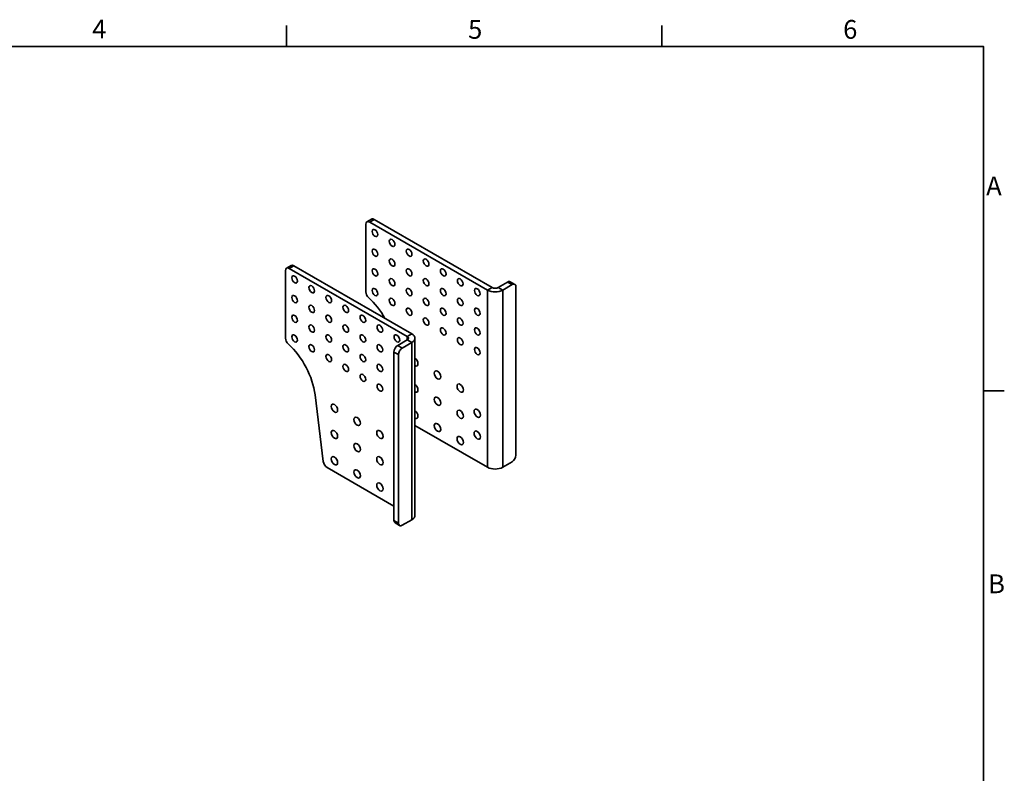
# Model space of a CAD drawing. Units: millimetres. Extents: x 24 to 1656, y 24 to 1168.
# Drawn here: x 921 to 1656, y 605 to 1168 of the extents above; entities that cross this region are included whole.
import ezdxf

# ---------------------------------------------------------------- set-up
doc = ezdxf.new("R2010")
doc.units = ezdxf.units.MM
doc.header["$LTSCALE"] = 4
for name, color, linetype, lineweight in [('Border_0', 7, 'Continuous', 35), ('Border_2', 7, 'Continuous', 35), ('Visible Edges(ISO)', 7, 'Continuous', 35), ('Visible Tangent Edges(ISO)', 7, 'Continuous', 35)]:
    doc.layers.add(name, color=color, linetype=linetype, lineweight=lineweight)
doc.styles.add('Border_1', font='arial.ttf')

# ---------------------------------------------------------------- blocks, each defined once
blk = doc.blocks.new('Borders Default Border')
at = {"layer": 'Border_0'}
for p, q in [((280, 287), (280, 290.9)), ((350, 287), (350, 290.9)), ((410, 222.75), (413.9, 222.75))]:
    blk.add_line(p, q, dxfattribs=at)
at = {"layer": 'Border_0', "flags": 128}
blk.add_lwpolyline([(10, 10), (10, 287), (410, 287), (410, 10), (10, 10)], dxfattribs=at)
at = {"layer": 'Border_2', "char_height": 3.5, "attachment_point": 7, "line_spacing_factor": 0.25, "style": 'Border_1'}
for s, insert in [('4', (243.71, 287.4)), ('5', (313.85, 287.34)), ('6', (383.83, 287.34)), ('A', (410.51, 258.13)), ('B', (410.89, 183.88))]:
    blk.add_mtext(s, dxfattribs=dict(at, insert=insert))

msp = doc.modelspace()

# ---------------------------------------------------------------- linework, layer by layer
at = {"layer": 'Visible Edges(ISO)'}
for p, q in [((1179.1288, 964.8435), (1179.1288, 1015.2894)), ((1183.3514, 1019.0801), (1179.9572, 1017.1206)), ((1181.9572, 1016.9224), (1269.9213, 966.1363)), ((1185.3514, 1018.882), (1273.3154, 968.0959)), ((1119.1662, 930.224), (1119.1662, 980.67)), ((1123.3887, 984.4607), (1119.9946, 982.5011)), ((1121.9946, 982.303), (1209.9587, 931.5169)), ((1125.3887, 984.2626), (1213.3528, 933.4765)), ((1284.912, 972.1784), (1277.8409, 968.0959)), ((1288.3061, 970.2188), (1281.235, 966.1363)), ((1290.3061, 970.4169), (1286.912, 972.3765)), ((1291.1345, 842.8454), (1291.1345, 968.5858)), ((1202.8876, 924.8216), (1209.9587, 928.9041)), ((1206.2817, 922.862), (1213.3528, 926.9445)), ((1215.6959, 930.2105), (1215.6959, 797.9381)), ((1200.0592, 794.1822), (1200.0592, 919.9226)), ((1203.4533, 792.2226), (1203.4533, 917.9631)), ((1141.1803, 888.022), (1147.3636, 838.152)), ((1269.9213, 833.8639), (1215.6959, 865.171)), ((1281.235, 833.8639), (1288.3061, 837.9464)), ((1200.0592, 804.9599), (1150.159, 833.7698)), ((1213.3528, 794.6721), (1206.2817, 790.5896)), ((1200.8876, 792.3511), (1204.2817, 790.3915))]:
    msp.add_line(p, q, dxfattribs=at)
for centre, major_axis, start_param, end_param in [((1181.9572, 1013.6565), (-2, 3.4641), 5.49778714, 7.06858347), ((1185.3514, 1015.616), (-2, 3.4641), 5.49778714, 6.28318531), ((1125.3887, 980.9966), (-2, 3.4641), 5.49778714, 6.28318531), ((1121.9946, 979.037), (-2, 3.4641), 5.49778714, 7.06858347), ((1284.912, 968.9124), (2, 3.4641), 0, 0.78539816), ((1288.3061, 966.9528), (2, 3.4641), 5.49778714, 7.06858347), ((1181.9572, 963.2105), (2, -3.4641), 3.92699082, 5.21209857), ((1275.5782, 969.4023), (-8, 0), 0.78539816, 2.35619449), ((1275.5782, 969.4023), (-3.2, 0), 0.78539816, 2.35619449), ((1173.1891, 933.8031), (-20, 34.641), 4.70238831, 5.21209857), ((1207.6959, 930.2105), (8, 0), 5.49778714, 7.06858347), ((1121.9946, 928.591), (-2, 3.4641), 0.78539816, 2.07050592), ((1113.2265, 899.1836), (20, -34.641), 0.93840031, 2.07050592), ((1207.6959, 930.2105), (3.2, 0), 5.49778714, 7.06858347), ((1202.8876, 921.5556), (-2, -3.4641), 3.92699082, 5.49778714), ((1206.2817, 919.596), (2, 3.4641), 0.78539816, 2.35619449), ((1215.6155, 912.5742), (1.7, -2.9445), 5.53123706, 8.60592988), ((1219.0096, 914.5338), (-1.7, 2.9445), 1.51193882, 1.62965383), ((1235.9802, 904.7358), (-1.7, 2.9445), 1.51193882, 1.62965383), ((1215.6155, 892.9783), (1.7, -2.9445), 5.53123706, 8.60592988), ((1219.0096, 894.9378), (-1.7, 2.9445), 1.51193882, 1.62965383), ((1252.9508, 894.9378), (-1.7, 2.9445), 1.51193882, 1.62965383), ((1235.9802, 885.1399), (-1.7, 2.9445), 1.51193882, 1.62965383), ((1159.047, 879.9143), (1.7, -2.9445), 4.65353147, 4.77124649), ((1215.6155, 873.3823), (1.7, -2.9445), 5.53123706, 8.60592988), ((1219.0096, 875.3419), (-1.7, 2.9445), 1.51193882, 1.62965383), ((1252.9508, 875.3419), (-1.7, 2.9445), 1.51193882, 1.62965383), ((1265.6787, 876.1584), (-1.7, 2.9445), 1.51193882, 1.62965383), ((1176.0175, 870.1164), (1.7, -2.9445), 4.65353147, 4.77124649), ((1235.9802, 865.544), (-1.7, 2.9445), 1.51193882, 1.62965383), ((1159.047, 860.3184), (1.7, -2.9445), 4.65353147, 4.77124649), ((1192.9881, 860.3184), (1.7, -2.9445), 4.65353147, 4.77124649), ((1252.9508, 855.746), (-1.7, 2.9445), 1.51193882, 1.62965383), ((1265.6787, 859.8285), (-1.7, 2.9445), 1.51193882, 1.62965383), ((1176.0175, 850.5204), (1.7, -2.9445), 4.65353147, 4.77124649), ((1150.159, 837.0358), (-2, 3.4641), 0.93840031, 2.35619449), ((1159.047, 840.7225), (1.7, -2.9445), 4.65353147, 4.77124649), ((1192.9881, 840.7225), (1.7, -2.9445), 4.65353147, 4.77124649), ((1202.3219, 839.5794), (-1.7, 2.9445), 0.44069698, 1.13009934), ((1288.3061, 841.2124), (2, 3.4641), 3.92699082, 5.49778714), ((1275.5782, 837.1299), (8, 0), 3.92699082, 5.49778714), ((1176.0175, 830.9245), (1.7, -2.9445), 4.65353147, 4.77124649), ((1202.3219, 823.2494), (-1.7, 2.9445), 0.44069698, 1.13009934), ((1192.9881, 821.1266), (1.7, -2.9445), 4.65353147, 4.77124649), ((1202.8876, 795.8152), (-2, -3.4641), 5.49778714, 6.28318531), ((1207.6959, 797.9381), (8, 0), 5.49778714, 6.28318531), ((1206.2817, 793.8556), (-2, -3.4641), 5.49778714, 7.06858347)]:
    msp.add_ellipse(centre, major_axis=major_axis, ratio=0.57735027, start_param=start_param, end_param=end_param, dxfattribs=at)
for centre, major_axis in [((1185.917, 1008.7575), (-1.5, 2.5981)), ((1198.645, 1001.409), (-1.5, 2.5981)), ((1185.917, 994.0605), (-1.5, 2.5981)), ((1211.3729, 994.0605), (-1.5, 2.5981)), ((1198.645, 986.7121), (-1.5, 2.5981)), ((1224.1008, 986.7121), (-1.5, 2.5981)), ((1185.917, 979.3636), (-1.5, 2.5981)), ((1211.3729, 979.3636), (-1.5, 2.5981)), ((1236.8287, 979.3636), (-1.5, 2.5981)), ((1125.9544, 974.138), (-1.5, 2.5981)), ((1198.645, 972.0151), (-1.5, 2.5981)), ((1224.1008, 972.0151), (-1.5, 2.5981)), ((1249.5567, 972.0151), (-1.5, 2.5981)), ((1138.6823, 966.7895), (-1.5, 2.5981)), ((1185.917, 964.6667), (-1.5, 2.5981)), ((1211.3729, 964.6667), (-1.5, 2.5981)), ((1236.8287, 964.6667), (-1.5, 2.5981)), ((1262.2846, 964.6667), (-1.5, 2.5981)), ((1125.9544, 959.4411), (-1.5, 2.5981)), ((1151.4102, 959.4411), (-1.5, 2.5981)), ((1198.645, 957.3182), (-1.5, 2.5981)), ((1224.1008, 957.3182), (-1.5, 2.5981)), ((1249.5567, 957.3182), (-1.5, 2.5981)), ((1138.6823, 952.0926), (-1.5, 2.5981)), ((1164.1382, 952.0926), (-1.5, 2.5981)), ((1211.3729, 949.9697), (-1.5, 2.5981)), ((1236.8287, 949.9697), (-1.5, 2.5981)), ((1262.2846, 949.9697), (-1.5, 2.5981)), ((1125.9544, 944.7441), (-1.5, 2.5981)), ((1151.4102, 944.7441), (-1.5, 2.5981)), ((1176.8661, 944.7441), (-1.5, 2.5981)), ((1224.1008, 942.6212), (-1.5, 2.5981)), ((1249.5567, 942.6212), (-1.5, 2.5981)), ((1138.6823, 937.3957), (-1.5, 2.5981)), ((1164.1382, 937.3957), (-1.5, 2.5981)), ((1189.594, 937.3957), (-1.5, 2.5981)), ((1236.8287, 935.2728), (-1.5, 2.5981)), ((1262.2846, 935.2728), (-1.5, 2.5981)), ((1125.9544, 930.0472), (-1.5, 2.5981)), ((1151.4102, 930.0472), (-1.5, 2.5981)), ((1176.8661, 930.0472), (-1.5, 2.5981)), ((1202.3219, 930.0472), (-1.5, 2.5981)), ((1249.5567, 927.9243), (-1.5, 2.5981)), ((1138.6823, 922.6987), (-1.5, 2.5981)), ((1164.1382, 922.6987), (-1.5, 2.5981)), ((1189.594, 922.6987), (-1.5, 2.5981)), ((1262.2846, 920.5758), (-1.5, 2.5981)), ((1151.4102, 915.3503), (-1.5, 2.5981)), ((1176.8661, 915.3503), (-1.5, 2.5981)), ((1164.1382, 908.0018), (-1.5, 2.5981)), ((1189.594, 908.0018), (-1.5, 2.5981)), ((1232.5861, 902.7762), (-1.7, 2.9445)), ((1176.8661, 900.6533), (-1.5, 2.5981)), ((1189.594, 893.3049), (-1.5, 2.5981)), ((1249.5567, 892.9783), (-1.7, 2.9445)), ((1232.5861, 883.1803), (-1.7, 2.9445)), ((1155.6529, 877.9547), (-1.7, 2.9445)), ((1249.5567, 873.3823), (-1.7, 2.9445)), ((1262.2846, 874.1988), (-1.7, 2.9445)), ((1172.6234, 868.1568), (-1.7, 2.9445)), ((1155.6529, 858.3588), (-1.7, 2.9445)), ((1189.594, 858.3588), (-1.7, 2.9445)), ((1232.5861, 863.5844), (-1.7, 2.9445)), ((1262.2846, 857.8689), (-1.7, 2.9445)), ((1249.5567, 853.7864), (-1.7, 2.9445)), ((1172.6234, 848.5608), (-1.7, 2.9445)), ((1155.6529, 838.7629), (-1.7, 2.9445)), ((1189.594, 838.7629), (-1.7, 2.9445)), ((1172.6234, 828.9649), (-1.7, 2.9445)), ((1189.594, 819.167), (-1.7, 2.9445))]:
    msp.add_ellipse(centre, major_axis=major_axis, ratio=0.57735027, dxfattribs=at)
at = {"layer": 'Visible Tangent Edges(ISO)'}
for p, q in [((1185.3514, 1018.882), (1181.9572, 1016.9224)), ((1121.9946, 982.303), (1125.3887, 984.2626)), ((1288.3061, 970.2188), (1284.912, 972.1784)), ((1273.3154, 968.0959), (1269.9213, 966.1363)), ((1269.9213, 966.1363), (1269.9213, 833.8639)), ((1281.235, 966.1363), (1277.8409, 968.0959)), ((1281.235, 833.8639), (1281.235, 966.1363)), ((1209.9587, 931.5169), (1213.3528, 933.4765)), ((1209.9587, 928.9041), (1209.9587, 931.5169)), ((1213.3528, 926.9445), (1209.9587, 928.9041)), ((1213.3528, 794.6721), (1213.3528, 926.9445)), ((1200.0592, 919.9226), (1203.4533, 917.9631)), ((1206.2817, 922.862), (1202.8876, 924.8216)), ((1203.4533, 792.2226), (1200.0592, 794.1822))]:
    msp.add_line(p, q, dxfattribs=at)

# ---------------------------------------------------------------- block references
at = {"xscale": 4, "yscale": 4, "zscale": 4}
msp.add_blockref('Borders Default Border', (0, 0), dxfattribs=at)

doc.saveas('drawing.dxf')
